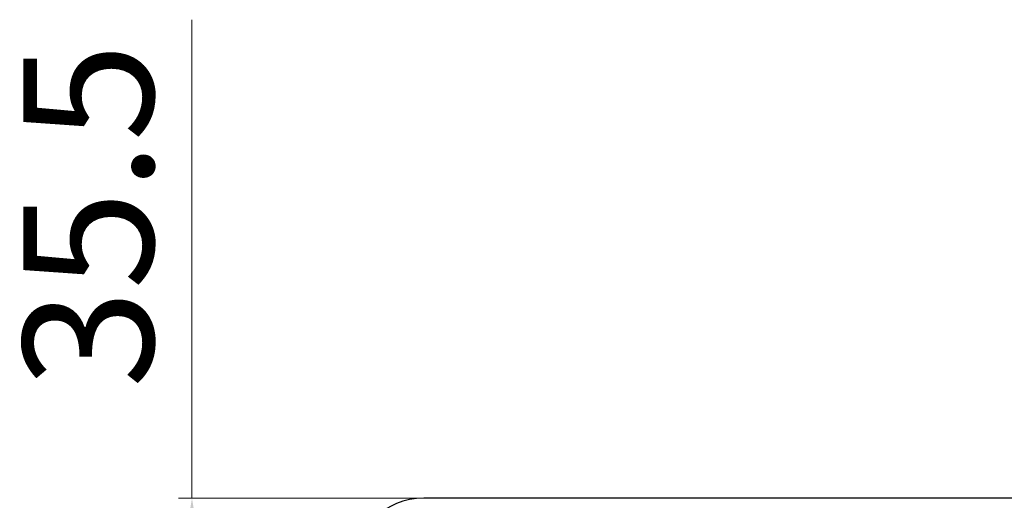
# Model space of a CAD drawing. Units: millimetres. Extents: x 22191 to 30257, y -4936 to -3256.
# Drawn here: x 26075 to 26211, y -3745 to -3678 of the extents above; entities that cross this region are included whole.
import ezdxf

# ---------------------------------------------------------------- set-up
doc = ezdxf.new("R2010")
doc.units = ezdxf.units.MM
doc.layers.add('尺寸', color=3, linetype='Continuous', lineweight=5)
doc.dimstyles.new('1-1.5', dxfattribs={"dimscale": 1.5, "dimtxt": 12, "dimasz": 8, "dimexe": 1.25, "dimexo": 0.625, "dimgap": 2, "dimtad": 1, "dimdec": 1, "dimdsep": 46, "dimtxsty": 'Standard', "dimcen": 2.5, "dimclrd": 256, "dimclre": 256, "dimclrt": 7, "dimadec": 0, "dimazin": 0, "dimtfac": 1, "dimtdec": 1, "dimtmove": 0, "dimatfit": 3, "dimfxl": 1, "dimlwd": 13, "dimlwe": 13, "dimarcsym": 0})

# ---------------------------------------------------------------- blocks, each defined once
blk = doc.blocks.new('*D223')
at = {"layer": 'Defpoints', "color": 0}
for p in [(26098.6, -3744.32), (26130.63, -3744.32), (26126.42, -3779.82)]:
    blk.add_point(p, dxfattribs=at)
at = {"layer": '尺寸', "lineweight": 13}
for p, q in [((26098.6, -3744.32), (26098.6, -3678.22)), ((26129.69, -3744.32), (26096.72, -3744.32)), ((26098.6, -3767.82), (26098.6, -3756.32)), ((26125.48, -3779.82), (26096.72, -3779.82))]:
    blk.add_line(p, q, dxfattribs=at)
at = {"layer": '尺寸'}
for points in [[(26096.6, -3756.32), (26100.6, -3756.32), (26098.6, -3744.32)], [(26096.6, -3767.82), (26100.6, -3767.82), (26098.6, -3779.82)]]:
    blk.add_solid(points, dxfattribs=at)
at = {"layer": '尺寸', "color": 7, "insert": (26086.6, -3705.27), "char_height": 18, "attachment_point": 5, "rotation": 90}
blk.add_mtext('35.5', dxfattribs=at)

msp = doc.modelspace()

# ---------------------------------------------------------------- linework, layer by layer
at = {"color": 7, "linetype": 'Continuous'}
msp.add_line((26219.79, -3744.32), (26130.63, -3744.32), dxfattribs=at)
msp.add_arc((26130.63, -3754.32), 10, 90, 176.7242, dxfattribs=at)

# ---------------------------------------------------------------- dimensions: what is measured, and where the dimension line sits
at = {"layer": '尺寸'}
dim = msp.add_linear_dim(base=(26098.6, -3744.32), p1=(26126.42, -3779.82), p2=(26130.63, -3744.32), angle=90, dimstyle='1-1.5', dxfattribs=at)
dim.commit()
dim.dimension.update_dxf_attribs({"geometry": '*D223', "text_midpoint": (26086.6, -3705.27)})

doc.saveas('drawing.dxf')
